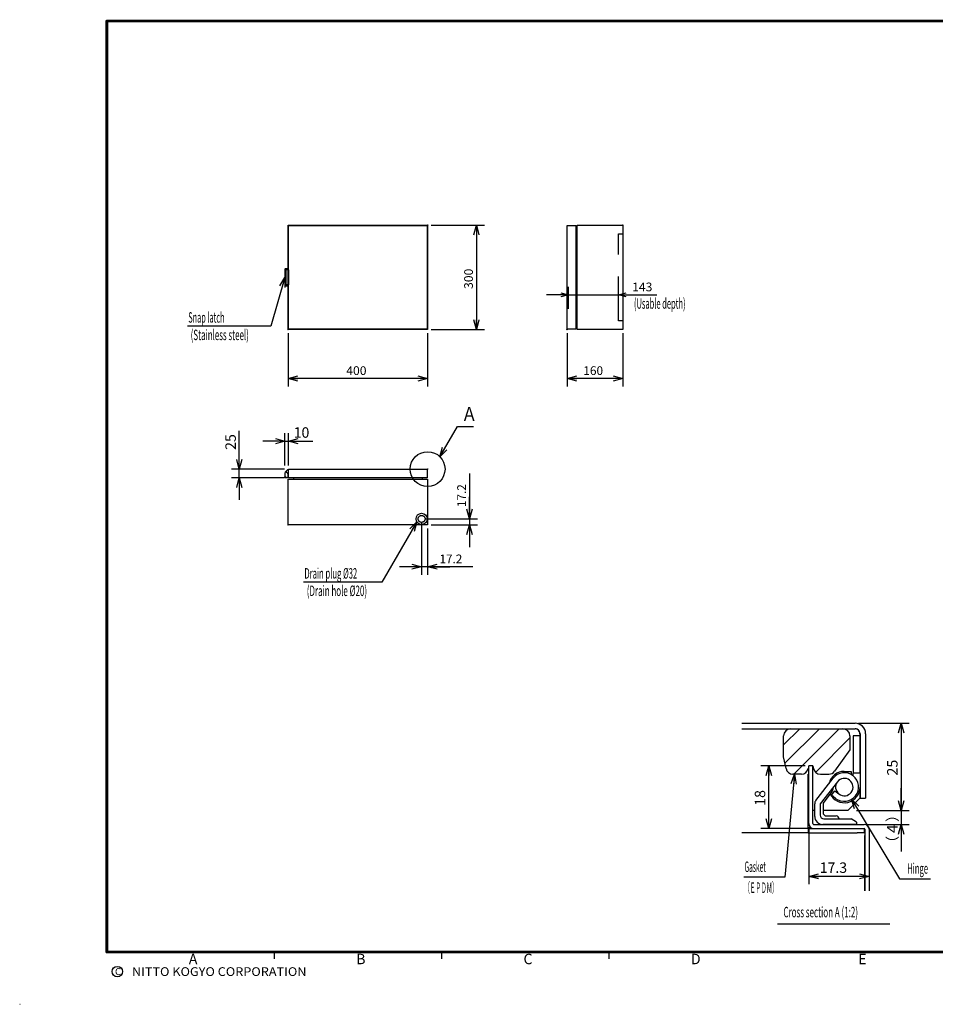
# Model space of a CAD drawing. Extents: x -217 to 197, y -148 to 134.
# Drawn here: x -217 to 46, y -148 to 134 of the extents above; entities that cross this region are included whole.
import ezdxf
from ezdxf.enums import TextEntityAlignment as Align

# ---------------------------------------------------------------- set-up
doc = ezdxf.new("R2010")
doc.units = 0
doc.linetypes.add('DASHED', pattern=[19.05, 12.7, -6.35])
doc.layers.get('0').update_dxf_attribs({"linetype": 'CONTINUOUS'})
doc.layers.add('CLASS1', color=7, linetype='CONTINUOUS')
doc.layers.add('GV', color=7, linetype='CONTINUOUS')
doc.styles.add('MX_DIMTXSTY_2', font='txt.shx', dxfattribs={"width": 0.85, "bigfont": 'extfont.shx'})
doc.styles.add('MX_DIMTXSTY_3', font='txt.shx', dxfattribs={"width": 1.35, "bigfont": 'extfont.shx'})
doc.styles.add('MX_DIMTXSTY_4', font='txt.shx', dxfattribs={"width": 1.2, "bigfont": 'extfont.shx'})
doc.styles.add('MX_DIMTXSTY_5', font='txt.shx', dxfattribs={"width": 1.1, "bigfont": 'extfont.shx'})

# ---------------------------------------------------------------- blocks, each defined once
blk = doc.blocks.new('_OPEN30')
at = {"color": 0, "linetype": 'ByBlock'}
for p, q in [((-1, 0.267949), (0, 0)), ((0, 0), (-1, -0.267949)), ((0, 0), (-1, 0))]:
    blk.add_line(p, q, dxfattribs=at)

msp = doc.modelspace()

# ---------------------------------------------------------------- linework, layer by layer
at = {"layer": 'CLASS1', "color": 7, "linetype": 'CONTINUOUS'}
for p, q in [((-9.852294, -67.888322), (22.63128, -67.888322)), ((-9.852294, -69.488322), (22.63128, -69.488322)), ((6.739249, -69.488322), (2.13128, -74.041435)), ((12.384092, -69.488322), (2.497439, -79.319118)), ((4.13128, -69.488322), (19.13128, -69.488322)), ((18.028891, -69.488322), (5.052724, -82.464489)), ((23.63128, -67.888322), (38.094307, -67.888322)), ((35.814307, -67.888322), (35.814307, -92.888322)), ((2.13128, -77.488322), (2.13128, -71.488322)), ((11.318058, -81.900044), (21.13128, -72.030424)), ((21.13128, -71.488322), (21.13128, -75.488322)), ((22.03128, -71.488322), (22.03128, -82.188322)), ((24.03128, -71.488322), (22.03128, -71.488322)), ((24.02928, -70.813516), (24.02928, -70.888322)), ((24.02928, -70.888322), (24.02928, -71.488322)), ((24.03128, -70.888322), (24.03128, -89.388322)), ((24.03128, -82.188322), (24.03128, -71.488322)), ((25.63128, -70.888322), (25.63128, -89.388322)), ((21.13128, -75.488322), (16.729511, -81.650799)), ((2.809726, -80.880554), (2.13128, -77.488322)), ((8.33128, -80.088322), (-4.423275, -80.088322)), ((-2.143275, -98.088322), (-2.143275, -80.088322)), ((9.33128, -80.088322), (9.162966, -80.896231)), ((9.33128, -96.688322), (9.33128, -80.088322)), ((10.53128, -80.088322), (9.33128, -80.088322)), ((10.53128, -80.088322), (9.33128, -80.088322)), ((10.53128, -96.688322), (10.53128, -80.088322)), ((10.53128, -80.088322), (10.699594, -80.896231)), ((19.53128, -81.688322), (21.53128, -81.688322)), ((21.53128, -81.688322), (21.53128, -82.609216)), ((7.205005, -82.488322), (4.770888, -82.488322)), ((9.12928, -97.888322), (9.12928, -82.488322)), ((11.368269, -90.006078), (16.294815, -83.671321)), ((17.557826, -84.653565), (12.63128, -90.988322)), ((12.657555, -82.488322), (15.102044, -82.488322)), ((22.03128, -82.938707), (22.03128, -82.188322)), ((24.03128, -82.188322), (22.03128, -82.188322)), ((16.062785, -87.390412), (13.641898, -90.503288)), ((15.830206, -88.503933), (16.812451, -87.240922)), ((16.23128, -86.359293), (16.23128, -86.899289)), ((16.812451, -87.240922), (17.996523, -88.161776)), ((24.02928, -86.322471), (24.02928, -89.388322)), ((35.814307, -92.888322), (35.814307, -86.538322)), ((17.014279, -89.424787), (15.830206, -88.503933)), ((20.52928, -92.888322), (24.02928, -89.388322)), ((24.03128, -89.388322), (25.63128, -89.388322)), ((9.33128, -92.888322), (9.12928, -92.888322)), ((11.03128, -92.888322), (10.53128, -92.888322)), ((11.03128, -94.588322), (11.03128, -90.988322)), ((12.63128, -90.988322), (12.63128, -94.288322)), ((13.43128, -91.117191), (13.43128, -93.488322)), ((20.52928, -92.888322), (13.43128, -92.888322)), ((23.02928, -92.888322), (38.094307, -92.888322)), ((23.02928, -92.888322), (38.094307, -92.888322)), ((35.814307, -92.888322), (35.814307, -96.888322)), ((13.63128, -95.288322), (21.53128, -95.288322)), ((14.43128, -94.488322), (17.23128, -94.488322)), ((23.03128, -96.288322), (21.53128, -95.288322)), ((9.53128, -98.088322), (-4.423275, -98.088322)), ((9.12928, -97.888322), (9.12928, -99.288322)), ((9.12928, -98.088322), (9.13128, -98.088322)), ((9.13128, -98.088322), (9.13128, -99.288322)), ((9.13128, -98.088322), (10.73128, -98.088322)), ((9.33128, -97.688322), (9.33128, -114.083793)), ((10.53128, -98.088322), (10.53128, -98.073963)), ((10.73128, -96.888322), (25.23128, -96.888322)), ((10.73128, -98.088322), (25.23128, -98.088322)), ((23.03128, -96.888322), (13.33128, -96.888322)), ((23.03128, -96.288322), (23.03128, -96.888322)), ((25.22928, -98.088322), (25.22928, -99.288322)), ((25.43128, -98.288322), (25.43128, -115.929342)), ((26.23128, -96.888322), (38.094307, -96.888322)), ((26.63128, -98.288322), (26.63128, -115.929342)), ((35.814307, -96.888322), (35.814307, -104.698927)), ((35.814307, -96.888322), (35.814307, -103.238322)), ((9.12928, -99.288322), (-9.852294, -99.288322)), ((9.13128, -99.288322), (23.22928, -99.288322)), ((25.22928, -99.288322), (23.22928, -99.288322)), ((25.42928, -107.088322), (25.42928, -100.088322)), ((25.42928, -115.929342), (25.42928, -107.088322)), ((26.63128, -111.803793), (9.33128, -111.803793)), ((0.392437, -125.450301), (32.592437, -125.450301)), ((-144, -133.5), (-144, -135.5)), ((-96, -133.5), (-96, -135.5)), ((8, -133.5), (-92, -133.5)), ((-48, -133.5), (-48, -135.5)), ((-217, -148.5), (-216.899994, -148.5))]:
    msp.add_line(p, q, dxfattribs=at)
at = {"layer": 'CLASS1', "color": 7, "linetype": 'CONTINUOUS', "const_width": 0.8}
for points in [[(192, 133.5), (-192, 133.5)], [(-192, -133.5), (-192, 133.5)], [(-192, -133.5), (192, -133.5)]]:
    msp.add_lwpolyline(points, dxfattribs=at)
at = {"layer": 'CLASS1', "color": 7, "linetype": 'CONTINUOUS', "const_width": 0.4}
for points in [[(-192, 133.3, -1), (-192, 133.7, -1)], [(-192.2, 133.5, -1), (-191.8, 133.5, -1)], [(-192, -133.3, 1), (-192, -133.7, 1)], [(-192.2, -133.5, 1), (-191.8, -133.5, 1)]]:
    msp.add_lwpolyline(points, format="xyb", dxfattribs=at)
at = {"layer": 'CLASS1', "color": 7, "linetype": 'CONTINUOUS'}
for points in [[(5.270888, -82.488322), (2.450318, -112.045561), (-9.334435, -112.045561)], [(21.640224, -89.704336), (35.330771, -112.529097), (44.264915, -112.529097)]]:
    msp.add_lwpolyline(points, dxfattribs=at)
msp.add_circle((-189, -139.119333), 1.5, dxfattribs=at)
for centre, radius, start, end in [((4.13128, -71.488322), 2, 90, 180), ((19.13128, -71.488322), 2, 0, 90), ((22.63128, -70.888322), 3, 0, 90), ((22.63128, -70.888322), 1.4, 0, 90), ((4.770888, -80.488322), 2, 191.309932, 270), ((7.205005, -80.488322), 2, 270, 348.231711), ((12.657555, -80.488322), 2, 191.768289, 270), ((15.102044, -80.488322), 2, 270, 324.462322), ((19.53128, -86.188322), 4.5, 90, 166.468409), ((19.53128, -86.188322), 4.1, 232.127763, 142.127763), ((19.53128, -86.188322), 2.5, 142.127763, 232.127763), ((19.53128, -86.188322), 2.5, 232.127763, 142.127763), ((19.53128, -86.188322), 4.5, 205.739963, 0), ((15.43128, -86.899289), 0.8, 322.127763, 0), ((12.63128, -90.988322), 1.6, 142.127763, 180), ((14.43128, -91.117191), 1, 142.127763, 180), ((13.33128, -94.588322), 2.3, 180, 270), ((13.63128, -94.288322), 1, 180, 270), ((14.43128, -93.488322), 1, 180, 270), ((17.23128, -95.288322), 0.8, 0, 90), ((10.73128, -96.688322), 1.4, 180, 270), ((10.73128, -96.688322), 0.2, 180, 270), ((25.23128, -98.288322), 1.4, 0, 90), ((25.23128, -98.288322), 0.2, 0, 90)]:
    msp.add_arc(centre, radius, start, end, dxfattribs=at)
msp.add_ellipse((22.63128, -70.888322), major_axis=(0, -1.4), ratio=0.998571, start_param=1.5707963268, end_param=3.1415926536, dxfattribs=at)
at = {"layer": 'GV', "color": 7, "linetype": 'CONTINUOUS'}
for p, q in [((-140, 45), (-140, 75)), ((-140, 75), (-100, 75)), ((-139.9, 45.15), (-139.9, 74.85)), ((-139.9, 74.85), (-100.1, 74.85)), ((-100.1, 74.85), (-100.1, 45.15)), ((-100, 75), (-100, 45)), ((-99, 75), (-83.72, 75)), ((-86, 75), (-86, 45)), ((-60, 45.15), (-60, 74.85)), ((-60, 74.85), (-57.5, 74.85)), ((-57.5, 74.85), (-57.5, 45.15)), ((-57.1, 45), (-57.1, 75)), ((-57.1, 75), (-44, 75)), ((-44, 75), (-44, 45)), ((-57.45, 73.42), (-57.15, 73.42)), ((-140.9, 62.33), (-140.9, 57.67)), ((-140.800826, 62.33), (-140.800826, 57.67)), ((-140.73, 62.5), (-140.643696, 62.5)), ((-140.689911, 62.33), (-140.689911, 57.67)), ((-140.389963, 62.23), (-140.689911, 62.23)), ((-140.689911, 62.2), (-140.61, 62.2)), ((-140.389963, 62.35), (-140.686053, 62.35)), ((-140.643696, 62.5), (-140.583742, 62.5)), ((-140.643696, 62.38), (-140.583742, 62.38)), ((-140.61, 62.2), (-140.61, 62.175729)), ((-140.246739, 62.18), (-140.595585, 62.18)), ((-140.583742, 62.5), (-140.523356, 62.5)), ((-140.523356, 62.38), (-140.583742, 62.38)), ((-140.523356, 62.5), (-140.114917, 62.5)), ((-140.523356, 62.38), (-140.114917, 62.38)), ((-140.389963, 62.35), (-140.07, 62.35)), ((-140.389963, 62.23), (-139.907519, 62.23)), ((-139.9, 62.18), (-140.246739, 62.18)), ((-140.114917, 62.5), (-140.02, 62.5)), ((-140.02, 62.38), (-140.114917, 62.38)), ((-140.02, 62.5), (-140.02, 62.38)), ((-139.9, 62.18), (-139.9, 57.82)), ((-140.674204, 60.95), (-140.689911, 60.95)), ((-140.674204, 61.98), (-140.674204, 58.02)), ((-140.643696, 57.5), (-140.73, 57.5)), ((-140.689911, 59.05), (-140.674204, 59.05)), ((-140.61, 57.8), (-140.689911, 57.8)), ((-140.689911, 57.77), (-140.389963, 57.77)), ((-140.686053, 57.65), (-140.389963, 57.65)), ((-140.583742, 57.62), (-140.643696, 57.62)), ((-140.583742, 57.5), (-140.643696, 57.5)), ((-140.61, 57.822466), (-140.61, 57.8)), ((-140.246739, 57.82), (-140.595585, 57.82)), ((-140.583742, 57.62), (-140.523356, 57.62)), ((-140.523356, 57.5), (-140.583742, 57.5)), ((-140.114917, 57.62), (-140.523356, 57.62)), ((-140.114917, 57.5), (-140.523356, 57.5)), ((-139.907519, 57.77), (-140.389963, 57.77)), ((-140.07, 57.65), (-140.389963, 57.65)), ((-139.9, 57.82), (-140.246739, 57.82)), ((-140.114917, 57.62), (-140.02, 57.62)), ((-140.02, 57.5), (-140.114917, 57.5)), ((-140.02, 57.62), (-140.02, 57.5)), ((-59.58, 51), (-59.58, 57.28)), ((-45.28, 51), (-45.28, 57.28)), ((-59.58, 55), (-65.93, 55)), ((-59.58, 55), (-45.28, 55)), ((-45.28, 55), (-34.25, 55)), ((-45.28, 55), (-38.93, 55)), ((-57.45, 46.58), (-57.15, 46.58)), ((-100, 45), (-140, 45)), ((-140, 44), (-140, 28.72)), ((-100.1, 45.15), (-139.9, 45.15)), ((-100, 44), (-100, 28.72)), ((-99, 45), (-83.72, 45)), ((-57.5, 45.15), (-60, 45.15)), ((-60, 44), (-60, 28.72)), ((-44, 45), (-57.1, 45)), ((-44, 44), (-44, 28.72)), ((-100, 31), (-140, 31)), ((-44, 31), (-60, 31)), ((-154, 5), (-154, 16)), ((-140.9, 6), (-140.9, 15.28)), ((-139.9, 6), (-139.9, 15.28)), ((-154, 5), (-154, 11.35)), ((-140.9, 13), (-147.25, 13)), ((-140.9, 13), (-139.9, 13)), ((-139.9, 13), (-132.9, 13)), ((-139.9, 13), (-133.55, 13)), ((-141, 5), (-156.28, 5)), ((-154, 2.5), (-154, 5)), ((-140.9, 3.8), (-140.9, 2.75)), ((-140.800826, 4.3), (-140.643696, 4.235115)), ((-140.583742, 4.210357), (-140.643696, 4.235115)), ((-140.114917, 3.788904), (-140.523356, 4.171468)), ((-140.02, 2.7), (-140.02, 3.56995)), ((-139.907519, 4.5), (-139.907519, 4.516848)), ((-139.907519, 4.5), (-139.9, 4.5)), ((-139.9, 2.5), (-139.9, 5)), ((-139.9, 5), (-100.1, 5)), ((-139.9, 2.8), (-139.9, 4.551997)), ((-100.1, 5), (-100.1, 2.5)), ((-88, 3.72), (-88, -9.28)), ((-141, 2.5), (-156.28, 2.5)), ((-154, 2.5), (-154, -3.85)), ((-140.73, 2.75), (-140.9, 2.75)), ((-140.9, 2.695), (-140.9, 2.75)), ((-140.78, 2.75), (-140.78, 2.65)), ((-140.73, 2.75), (-140.7, 2.75)), ((-140.7, 2.75), (-140.7, 2.7)), ((-140.55, 2.55), (-140.17, 2.55)), ((-140.17, 2.55), (-140.07, 2.55)), ((-139.9, 2.55), (-140.07, 2.55)), ((-140, -11), (-140, 2.1)), ((-140, 2.1), (-100, 2.1)), ((-139.9, 2.55), (-139.9, 2.8)), ((-100.1, 2.5), (-139.9, 2.5)), ((-138.42, 2.5), (-138.42, 2.2)), ((-101.58, 2.5), (-101.58, 2.2)), ((-100, 2.1), (-100, -11)), ((-88, -9.28), (-88, -2.93)), ((-100, -11), (-140, -11)), ((-101.720001, -10.280001), (-101.720001, -25.28)), ((-100.720001, -9.28), (-85.72, -9.28)), ((-99, -11), (-85.72, -11)), ((-88, -9.28), (-88, -11)), ((-88, -11), (-88, -17.35)), ((-100, -12), (-100, -25.28)), ((-101.720001, -23), (-108.070001, -23)), ((-100, -23), (-101.720001, -23)), ((-87, -23), (-100, -23)), ((-100, -23), (-93.65, -23))]:
    msp.add_line(p, q, dxfattribs=at)
at = {"layer": 'GV', "color": 7, "linetype": 'DASHED'}
for p, q in [((-45.28, 47.5), (-45.28, 72.5)), ((-45.28, 72.5), (-44, 72.5)), ((-44, 47.5), (-45.28, 47.5))]:
    msp.add_line(p, q, dxfattribs=at)
at = {"layer": 'GV', "color": 7, "linetype": 'CONTINUOUS', "const_width": 0.05}
for points in [[(-100.125, 74.85, 1), (-100.075, 74.85, 1)], [(-139.925, 45.15, 1), (-139.875, 45.15, 1)]]:
    msp.add_lwpolyline(points, format="xyb", close=True, dxfattribs=at)
at = {"layer": 'GV', "color": 7, "linetype": 'CONTINUOUS'}
for points in [[(-140.595585, 62.18), (-140.597875, 62.179943), (-140.600138, 62.179771), (-140.602373, 62.179485), (-140.604581, 62.179085), (-140.606762, 62.178572), (-140.608916, 62.177945), (-140.611045, 62.177206), (-140.613147, 62.176354), (-140.615225, 62.175388), (-140.61728, 62.174305), (-140.61931, 62.173108), (-140.621313, 62.171796), (-140.623287, 62.170371), (-140.625229, 62.168835), (-140.627137, 62.167189), (-140.629009, 62.165435), (-140.630844, 62.163574), (-140.632639, 62.16161), (-140.634396, 62.159544), (-140.636116, 62.157376), (-140.637799, 62.155105), (-140.639445, 62.152731), (-140.641055, 62.150255), (-140.642631, 62.147676), (-140.644171, 62.144994), (-140.645677, 62.142206), (-140.647147, 62.139317), (-140.64858, 62.13633), (-140.649974, 62.133251), (-140.651329, 62.130084), (-140.652641, 62.126833), (-140.653912, 62.123504), (-140.655138, 62.120099), (-140.656326, 62.116609), (-140.657475, 62.113034), (-140.658585, 62.109379), (-140.659657, 62.105645), (-140.66069, 62.101836), (-140.661685, 62.097954), (-140.66264, 62.094003), (-140.663558, 62.089986), (-140.664436, 62.085905), (-140.665276, 62.081764), (-140.666076, 62.077566), (-140.666839, 62.073313), (-140.667562, 62.069008), (-140.668246, 62.064655), (-140.668892, 62.060257), (-140.669499, 62.055816), (-140.670068, 62.051327), (-140.670601, 62.046793), (-140.671097, 62.042214), (-140.671557, 62.037594), (-140.671979, 62.032936), (-140.672365, 62.028243), (-140.672715, 62.023518), (-140.673027, 62.018762), (-140.673303, 62.01398), (-140.673542, 62.009175), (-140.673744, 62.004348), (-140.67391, 61.999503), (-140.674039, 61.994643), (-140.674131, 61.989771), (-140.674186, 61.984889), (-140.674204, 61.98)], [(-140.9, 60), (-144.999995, 45.999998), (-168.899994, 45.999998)], [(-140.674204, 58.02), (-140.674186, 58.015119), (-140.674132, 58.010258), (-140.674041, 58.005417), (-140.673914, 58.000596), (-140.67375, 57.995794), (-140.673551, 57.991012), (-140.673315, 57.98625), (-140.673043, 57.981507), (-140.672735, 57.97678), (-140.672388, 57.972065), (-140.672004, 57.967368), (-140.671583, 57.962695), (-140.671124, 57.958051), (-140.670627, 57.953444), (-140.670093, 57.948877), (-140.669522, 57.944358), (-140.668913, 57.939892), (-140.668269, 57.935482), (-140.667588, 57.93113), (-140.666869, 57.926834), (-140.666113, 57.922595), (-140.665318, 57.918412), (-140.664485, 57.914287), (-140.663612, 57.910217), (-140.662698, 57.906204), (-140.661743, 57.902248), (-140.660746, 57.898354), (-140.659709, 57.894527), (-140.658632, 57.890774), (-140.657518, 57.887099), (-140.656365, 57.883509), (-140.655176, 57.880009), (-140.653951, 57.876601), (-140.652684, 57.873279), (-140.651377, 57.87004), (-140.65003, 57.866888), (-140.648642, 57.863825), (-140.647215, 57.860851), (-140.64575, 57.857969), (-140.644246, 57.855182), (-140.642704, 57.85249), (-140.641126, 57.849896), (-140.63951, 57.847401), (-140.637859, 57.845009), (-140.636172, 57.842719), (-140.634451, 57.840536), (-140.632694, 57.838459), (-140.630905, 57.836492), (-140.629081, 57.834635), (-140.627222, 57.832888), (-140.625327, 57.831248), (-140.623397, 57.829717), (-140.621434, 57.828296), (-140.619437, 57.826984), (-140.617409, 57.825783), (-140.615349, 57.824693), (-140.61326, 57.823715), (-140.611141, 57.82285), (-140.608995, 57.822098), (-140.606822, 57.821459), (-140.604623, 57.820936), (-140.602398, 57.820527), (-140.60015, 57.820235), (-140.597879, 57.820059), (-140.595585, 57.82)], [(-96.464384, 8.535452), (-91.464382, 17.195705), (-86.864382, 17.195705)], [(-103.105641, -10.08), (-113.105633, -27.400513), (-135.605633, -27.400513)]]:
    msp.add_lwpolyline(points, dxfattribs=at)
for centre, radius in [((-100, 75), 0.05), ((-44, 75), 0.05), ((-140, 45), 0.05), ((-60, 45), 0.05), ((-100, 5), 5), ((-100, 5), 0.05), ((-101.72, -9.28), 1.6), ((-140, -11), 0.05)]:
    msp.add_circle(centre, radius, dxfattribs=at)
at = {"layer": 'GV', "color": 7, "linetype": 'DASHED'}
msp.add_circle((-101.72, -9.28), 1, dxfattribs=at)
at = {"layer": 'GV', "color": 7, "linetype": 'CONTINUOUS'}
for centre, radius, start, end in [((-140.73, 62.33), 0.17, 90, 180), ((-140.07, 62.18), 0.17, 17.104635, 90), ((-140.07, 62.18), 0.05, 0, 90), ((-140.73, 57.67), 0.17, 180, 270), ((-140.07, 57.82), 0.05, 270, 0), ((-140.07, 57.82), 0.17, 270, 342.895365), ((-139.59, 3.8), 1.31, 157.562253, 180), ((-139.59, 3.8), 1.14, 151.895817, 157.645368), ((-139.59, 3.8), 1.13, 135.066888, 157.562253), ((-139.59, 3.8), 1.14, 125.175788, 151.895817), ((-140.660078, 4.025498), 0.2, 46.873596, 67.562253), ((-140.177583, 4.386213), 0.3, 68.985066, 135.066888), ((-140.12, 4.551997), 0.22, 0, 125.175788), ((-140.32, 3.56995), 0.3, 0, 46.873596), ((-140.177583, 4.386213), 0.3, 25.81381, 68.985066), ((-140.753403, 2.695254), 0.146597, 180.099287, 197.980725), ((-140.755, 2.695), 0.145, 198.080013, 314.42108), ((-140.755, 2.695), 0.025, 180, 340.023353), ((-140.48, 2.85), 0.3, 199.471221, 227.829931), ((-140.55, 2.7), 0.15, 180, 270), ((-140.17, 2.7), 0.15, 270, 0)]:
    msp.add_arc(centre, radius, start, end, dxfattribs=at)
for centre, major_axis, start_param, end_param in [((-140.643696, 62.33), (0, 0.17), 0, 1.5707963268), ((-140.643696, 62.33), (0, -0.05), 3.1415926536, 4.7123889804), ((-140.643696, 57.67), (0, 0.17), 1.5707963268, 3.1415926536), ((-140.643696, 57.67), (0, -0.05), 4.7123889804, 0)]:
    msp.add_ellipse(centre, major_axis=major_axis, ratio=0.924295, start_param=start_param, end_param=end_param, dxfattribs=at)

# ---------------------------------------------------------------- block references
at = {"layer": 'CLASS1', "color": 7, "linetype": 'CONTINUOUS', "xscale": 2.77, "yscale": 2.77, "zscale": 2.77}
for p, rotation in [((35.814307, -67.888322), 90), ((-2.143275, -80.088322), 90), ((5.270888, -82.488322), 84.54892), ((21.640224, -89.704336), 120.9558), ((35.814307, -92.888322), 270), ((35.814307, -92.888322), 270), ((-2.143275, -98.088322), 270), ((35.814307, -96.888322), 90), ((9.33128, -111.803793), 180)]:
    msp.add_blockref('_OPEN30', p, dxfattribs=dict(at, rotation=rotation))
msp.add_blockref('_OPEN30', (26.63128, -111.803793), dxfattribs=at)
at = {"layer": 'GV', "color": 7, "linetype": 'CONTINUOUS'}
for p, xscale, yscale, zscale, rotation in [((-86, 75), 2.77, 2.77, 2.77, 90), ((-140.9, 60), 2.77, 2.77, 2.77, 73.676976), ((-45.28, 55), 2.216, 2.216, 2.216, 180), ((-86, 45), 2.77, 2.77, 2.77, 270), ((-140, 31), 2.77, 2.77, 2.77, 180), ((-60, 31), 2.77, 2.77, 2.77, 180), ((-139.9, 13), 2.77, 2.77, 2.77, 180), ((-96.464384, 8.535452), 2.77, 2.77, 2.77, 239.999988), ((-154, 5), 2.77, 2.77, 2.77, 270), ((-154, 2.5), 2.77, 2.77, 2.77, 90), ((-88, -9.28), 2.77, 2.77, 2.77, 270), ((-103.105641, -10.08), 2.77, 2.77, 2.77, 60.000025), ((-88, -11), 2.77, 2.77, 2.77, 90), ((-100, -23), 2.77, 2.77, 2.77, 180)]:
    msp.add_blockref('_OPEN30', p, dxfattribs=dict(at, xscale=xscale, yscale=yscale, zscale=zscale, rotation=rotation))
for p, xscale, yscale, zscale in [((-59.58, 55), 2.216, 2.216, 2.216), ((-100, 31), 2.77, 2.77, 2.77), ((-44, 31), 2.77, 2.77, 2.77), ((-140.9, 13), 2.77, 2.77, 2.77), ((-101.720001, -23), 2.77, 2.77, 2.77)]:
    msp.add_blockref('_OPEN30', p, dxfattribs=dict(at, xscale=xscale, yscale=yscale, zscale=zscale))

# ---------------------------------------------------------------- texts
at = {"layer": 'CLASS1', "color": 7, "linetype": 'CONTINUOUS'}
msp.add_text('25', height=3, rotation=90, dxfattribs=at).set_placement((33.314307, -82.888322), align=Align.MIDDLE_LEFT)
at = {"layer": 'CLASS1', "color": 7, "linetype": 'CONTINUOUS', "style": 'MX_DIMTXSTY_4'}
msp.add_text('18', height=3, rotation=90, dxfattribs=at).set_placement((-4.643275, -91.588322), align=Align.MIDDLE_LEFT)
at = {"layer": 'CLASS1', "color": 7, "linetype": 'CONTINUOUS', "style": 'MX_DIMTXSTY_2', "width": 0.980392}
msp.add_text('（４）', height=3, rotation=90, dxfattribs=at).set_placement((33.314307, -104.208731), align=Align.MIDDLE_LEFT)
at = {"layer": 'CLASS1', "color": 7, "linetype": 'CONTINUOUS'}
for s, height, width, p in [('Gasket', 3, 0.466667, (-9.101101, -109.045561)), ('Hinge', 3, 0.538462, (37.534146, -109.529097)), ('（ＥＰＤＭ）', 3, 0.388889, (-9.13999, -115.045561)), ('Cross section A (1:2)', 3, 0.561069, (2.072972, -122.050301)), ('NITTO KOGYO CORPORATION', 2.5, 1.068111, (-184.804954, -139.119333))]:
    msp.add_text(s, height=height, dxfattribs=dict(at, width=width)).set_placement(p, align=Align.MIDDLE_LEFT)
at = {"layer": 'CLASS1', "color": 7, "linetype": 'CONTINUOUS', "style": 'MX_DIMTXSTY_3', "width": 0.987654}
msp.add_text('17.3', height=3, dxfattribs=at).set_placement((12.475108, -109.303793), align=Align.MIDDLE_LEFT)
at = {"layer": 'CLASS1', "color": 7, "linetype": 'CONTINUOUS'}
for s, height, p in [('A', 3, (-168.5, -135.5)), ('B', 3, (-120.5, -135.5)), ('C', 3, (-72.5, -135.5)), ('D', 3, (-24.5, -135.5)), ('E', 3, (23.5, -135.5)), ('C', 2, (-189.666666, -139.119333))]:
    msp.add_text(s, height=height, dxfattribs=at).set_placement(p, align=Align.MIDDLE_LEFT)
at = {"layer": 'GV', "color": 7, "linetype": 'CONTINUOUS'}
for s, style, width, p in [('300', 'MX_DIMTXSTY_5', 1.022727, (-88.25, 56.676136)), ('17.2', 'MX_DIMTXSTY_3', 0.987654, (-90.25, -5.868478))]:
    msp.add_text(s, height=2.5, rotation=90, dxfattribs=dict(at, style=style, width=width)).set_placement(p, align=Align.MIDDLE_LEFT)
for s, height, style, width, p in [('143', 2.5, 'MX_DIMTXSTY_5', 1.022727, (-41.323864, 57.25)), ('400', 2.5, 'MX_DIMTXSTY_5', 1.022727, (-123.323864, 33.25)), ('10', 3, 'MX_DIMTXSTY_3', 0.987654, (-138.406173, 15.5)), ('17.2', 2.5, 'MX_DIMTXSTY_3', 0.987654, (-96.588477, -20.75))]:
    msp.add_text(s, height=height, dxfattribs=dict(at, style=style, width=width)).set_placement(p, align=Align.MIDDLE_LEFT)
for s, height, width, p in [('(Usable depth)', 3, 0.525469, (-40.806702, 52.5)), ('Snap latch', 3, 0.512821, (-168.643584, 48.499998)), ('(Stainless steel)', 3, 0.556075, (-167.954667, 43.499998)), ('Ａ', 4, 0.833333, (-90.308827, 20.795705)), ('Drain plug %%c32', 3, 0.536566, (-135.33735, -24.900513)), ('(Drain hole %%c20)', 3, 0.5596, (-134.654312, -29.900513))]:
    msp.add_text(s, height=height, dxfattribs=dict(at, width=width)).set_placement(p, align=Align.MIDDLE_LEFT)
at = {"layer": 'GV', "color": 7, "linetype": 'CONTINUOUS', "style": 'MX_DIMTXSTY_4'}
msp.add_text('160', height=2.5, dxfattribs=at).set_placement((-55.333333, 33.25), align=Align.MIDDLE_LEFT)
at = {"layer": 'GV', "color": 7, "linetype": 'CONTINUOUS'}
msp.add_text('25', height=3, rotation=90, dxfattribs=at).set_placement((-156.5, 10.5), align=Align.MIDDLE_LEFT)

doc.saveas('drawing.dxf')
